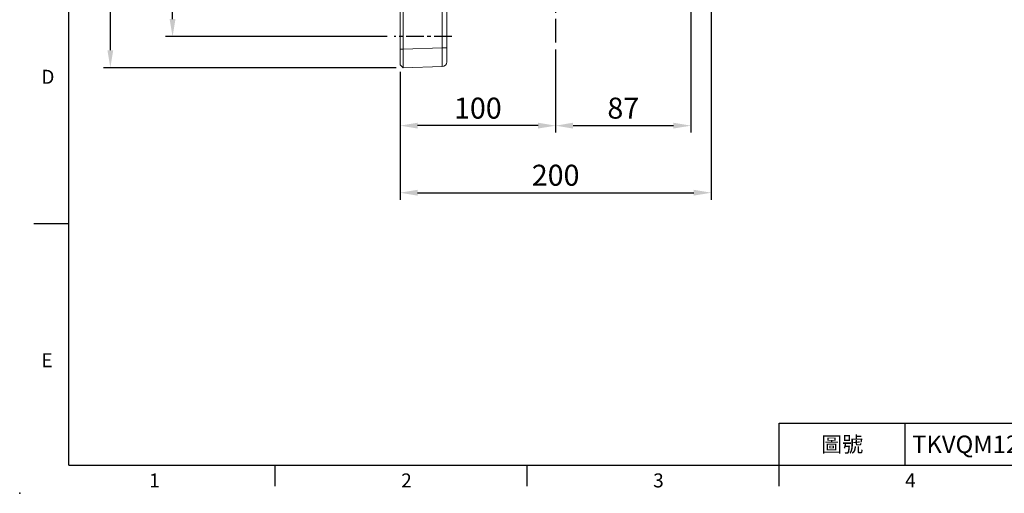
# Model space of a CAD drawing. Units: millimetres. Extents: x -32 to 1379, y -18 to 882.
# Drawn here: x -32 to 602, y -18 to 286 of the extents above; entities that cross this region are included whole.
import ezdxf
from ezdxf.enums import TextEntityAlignment as Align

# ---------------------------------------------------------------- set-up
doc = ezdxf.new("R2010")
doc.units = ezdxf.units.MM
doc.linetypes.add('中心線', pattern=[12, 7.5, -1.5, 1.5, -1.5])
for name, color, linetype in [('CEN', 2, '中心線'), ('DIM', 3, 'Continuous'), ('MAIN', 7, 'Continuous')]:
    doc.layers.add(name, color=color, linetype=linetype)
doc.styles.add('ATTDEF', font='txt')
doc.styles.get("Standard").update_dxf_attribs({"font": 'simplex.shx', "bigfont": 'chineset.shx'})
doc.dimstyles.new('L', dxfattribs={"dimscale": 4.5, "dimtxt": 3, "dimasz": 2.5, "dimexe": 1, "dimexo": 1, "dimgap": 1, "dimtad": 1, "dimdec": 4, "dimdsep": 46, "dimtxsty": 'Standard', "dimcen": 0, "dimclrd": 256, "dimclre": 256, "dimclrt": 256, "dimadec": 0, "dimazin": 0, "dimtfac": 0.6, "dimtdec": 4, "dimtmove": 0, "dimatfit": 3, "dimfxl": 0, "dimtolj": 1, "dimarcsym": 0})

# ---------------------------------------------------------------- blocks, each defined once
blk = doc.blocks.new('*D36')
at = {"layer": 'Defpoints', "color": 0}
for p in [(313.06, 271.78), (213.06, 257.52), (213.06, 218.35)]:
    blk.add_point(p, dxfattribs=at)
at = {"layer": 'DIM', "lineweight": -2}
for p, q in [((313.06, 267.28), (313.06, 213.85)), ((213.06, 253.02), (213.06, 213.85)), ((301.81, 218.35), (224.31, 218.35))]:
    blk.add_line(p, q, dxfattribs=at)
at = {"layer": 'DIM'}
for points in [[(224.31, 220.23), (224.31, 216.48), (213.06, 218.35)], [(301.81, 220.23), (301.81, 216.48), (313.06, 218.35)]]:
    blk.add_solid(points, dxfattribs=at)
at = {"layer": 'DIM', "insert": (263.06, 229.6), "char_height": 13.5, "attachment_point": 5}
blk.add_mtext('\\A1;100', dxfattribs=at)
blk = doc.blocks.new('*D59')
at = {"layer": 'Defpoints', "color": 0}
for p in [(413.06, 427.67), (213.06, 257.52), (413.06, 175.23)]:
    blk.add_point(p, dxfattribs=at)
at = {"layer": 'DIM', "lineweight": -2}
for p, q in [((413.06, 423.17), (413.06, 170.73)), ((213.06, 253.02), (213.06, 170.73)), ((224.31, 175.23), (401.81, 175.23))]:
    blk.add_line(p, q, dxfattribs=at)
at = {"layer": 'DIM'}
for points in [[(224.31, 177.11), (224.31, 173.36), (213.06, 175.23)], [(401.81, 177.11), (401.81, 173.36), (413.06, 175.23)]]:
    blk.add_solid(points, dxfattribs=at)
at = {"layer": 'DIM', "insert": (313.06, 186.48), "char_height": 13.5, "attachment_point": 5}
blk.add_mtext('\\A1;200', dxfattribs=at)
blk = doc.blocks.new('*D73')
at = {"layer": 'Defpoints', "color": 0}
for p in [(66.79, 460.57), (204.44, 460.57), (209.3, 275.57)]:
    blk.add_point(p, dxfattribs=at)
at = {"layer": 'DIM', "lineweight": -2}
for p, q in [((120.71, 460.57), (62.29, 460.57)), ((199.94, 460.57), (155.27, 460.57)), ((66.79, 286.82), (66.79, 449.32)), ((204.8, 275.57), (62.29, 275.57))]:
    blk.add_line(p, q, dxfattribs=at)
at = {"layer": 'DIM'}
for points in [[(64.91, 449.32), (68.66, 449.32), (66.79, 460.57)], [(64.91, 286.82), (68.66, 286.82), (66.79, 275.57)]]:
    blk.add_solid(points, dxfattribs=at)
at = {"layer": 'DIM', "insert": (55.54, 368.07), "char_height": 13.5, "attachment_point": 5, "rotation": 90}
blk.add_mtext('\\A1;185', dxfattribs=at)
blk = doc.blocks.new('*D75')
at = {"layer": 'Defpoints', "color": 0}
for p in [(26.79, 695.52), (215.06, 695.52), (215.06, 255.62)]:
    blk.add_point(p, dxfattribs=at)
at = {"layer": 'DIM', "lineweight": -2}
for p, q in [((210.56, 695.52), (22.29, 695.52)), ((26.79, 266.87), (26.79, 684.27)), ((210.56, 255.62), (22.29, 255.62))]:
    blk.add_line(p, q, dxfattribs=at)
at = {"layer": 'DIM'}
for points in [[(24.91, 684.27), (28.66, 684.27), (26.79, 695.52)], [(24.91, 266.87), (28.66, 266.87), (26.79, 255.62)]]:
    blk.add_solid(points, dxfattribs=at)
at = {"layer": 'DIM', "insert": (15.54, 475.57), "char_height": 13.5, "attachment_point": 5, "rotation": 90}
blk.add_mtext('\\A1;440', dxfattribs=at)
blk = doc.blocks.new('*D122')
at = {"layer": 'Defpoints', "color": 0}
for p in [(400.06, 362.1), (313.06, 271.78), (400.06, 218.35)]:
    blk.add_point(p, dxfattribs=at)
at = {"layer": 'DIM', "lineweight": -2}
for p, q in [((400.06, 357.6), (400.06, 213.85)), ((313.06, 267.28), (313.06, 213.85)), ((324.31, 218.35), (388.81, 218.35))]:
    blk.add_line(p, q, dxfattribs=at)
at = {"layer": 'DIM'}
for points in [[(324.31, 220.23), (324.31, 216.48), (313.06, 218.35)], [(388.81, 220.23), (388.81, 216.48), (400.06, 218.35)]]:
    blk.add_solid(points, dxfattribs=at)
at = {"layer": 'DIM', "insert": (356.56, 229.6), "char_height": 13.5, "attachment_point": 5}
blk.add_mtext('\\A1;87', dxfattribs=at)
blk = doc.blocks.new('GJA420')
at = {"color": 0}
for p, q in [((0, 0), (0, 192)), ((0, 34.5), (-5, 34.5)), ((101.5, 6), (275, 6)), ((101.5, 0), (101.5, 6)), ((119.5, 0), (119.5, 6)), ((0, 0), (275, 0)), ((29.5, -3), (29.5, 0)), ((65.5, -3), (65.5, 0)), ((101.5, -3), (101.5, 0))]:
    blk.add_line(p, q, dxfattribs=at)
blk.add_point((-7, -4), dxfattribs=at)
for s, p in [('D', (-3.91, 54.5)), ('E', (-3.91, 14)), ('1', (11.5, -3.16)), ('2', (47.5, -3.16)), ('3', (83.5, -3.16)), ('4', (119.5, -3.16))]:
    blk.add_text(s, height=2, dxfattribs=at).set_placement(p)
at = {"color": 0, "insert": (110.5, 3), "char_height": 2.2, "width": 7, "attachment_point": 5}
blk.add_mtext('\\f標楷體|b0|i0|c136|p65;圖號', dxfattribs=at)
at = {"color": 4, "style": 'ATTDEF'}
blk.add_attdef('料號', text='', height=2.5, dxfattribs=at).set_placement((120.5, 3), align=Align.MIDDLE_LEFT)
for tag, p in [('比例', (200.5, 3)), ('版本', (236.5, 3))]:
    blk.add_attdef(tag, text='', height=2.5, dxfattribs=at).set_placement(p, align=Align.MIDDLE_CENTER)

msp = doc.modelspace()

# ---------------------------------------------------------------- linework, layer by layer
at = {"layer": 'CEN', "ltscale": 2.5}
msp.add_line((313.05621, 647.02352), (313.05621, 271.7828), dxfattribs=at)
at = {"layer": 'CEN', "ltscale": 1.5}
msp.add_line((246.30171, 275.56746), (209.30171, 275.56746), dxfattribs=at)
at = {"layer": 'MAIN', "color": 7, "linetype": 'Continuous', "lineweight": 15}
for p, q in [((240.13474, 344.71248), (240.13474, 268.27243)), ((243.05621, 268.27243), (243.05621, 331.19429)), ((213.05621, 321.89435), (213.05621, 267.6157)), ((215.05553, 267.6157), (215.05553, 321.89435)), ((215.05553, 267.6157), (213.05621, 267.6157)), ((213.05621, 267.6157), (213.05621, 257.5171)), ((240.13474, 268.27243), (215.05553, 267.6157)), ((243.05621, 268.27243), (240.13474, 268.27243)), ((243.05621, 259.27551), (243.05621, 268.27243)), ((215.05553, 255.61981), (213.05621, 257.5171)), ((215.05553, 255.61981), (240.13474, 256.27653))]:
    msp.add_line(p, q, dxfattribs=at)
at = {"layer": 'MAIN', "color": 7, "linetype": 'Continuous', "lineweight": 15, "flags": 128}
msp.add_lwpolyline([(215.05553, 255.61981), (215.06515, 255.85052), (215.0736, 256.53326), (215.07932, 257.64178), (215.08134, 259.1335), (215.07932, 260.95114), (215.0736, 263.02492), (215.06515, 265.27524), (215.05553, 267.6157)], dxfattribs=at)
at = {"layer": 'MAIN', "color": 7, "linetype": 'Continuous', "lineweight": 15}
msp.add_arc((240.05621, 259.27551), 3, 271.5, 0, dxfattribs=at)
at = {"layer": 'MAIN', "color": 7, "linetype": 'Continuous', "lineweight": 15, "extrusion": (0, 0, -1)}
msp.add_ellipse((240.05621, 268.27859), major_axis=(0.07852, -12.00206), ratio=0.006539474, start_param=4.712945776, end_param=6.28305687, dxfattribs=at)

# ---------------------------------------------------------------- block references
at = {"layer": 'DIM'}
ref = msp.add_blockref('GJA420', (0, 0), dxfattribs=dict(at, xscale=4.5, yscale=4.5, zscale=4.5))
ref.add_attrib('料號', 'TKVQM120AS030Ixxx', dxfattribs={"layer": '0', "color": 4, "height": 11.25, "style": 'ATTDEF'}).set_placement((542.25, 13.5), align=Align.MIDDLE_LEFT)

# ---------------------------------------------------------------- dimensions: what is measured, and where the dimension line sits
dim = msp.add_linear_dim(base=(26.78716, 695.51511), p1=(215.05553, 255.61981), p2=(215.05553, 695.51511), angle=90, dimstyle='L', override={"dimdec": 0, "dimtmove": 0}, dxfattribs=at)
dim.commit()
dim.dimension.update_dxf_attribs({"geometry": '*D75', "text_midpoint": (26.78716, 475.56746), "dimtype": 160})
for base, p1, p2, angle, picture, middle in [((66.78716, 460.56746), (209.30171, 275.56746), (204.43871, 460.56746), 90, '*D73', (55.53716, 368.06746)), ((213.05621, 218.35378), (313.05621, 271.7828), (213.05621, 257.5171), 180, '*D36', (263.05621, 229.60378))]:
    dim = msp.add_linear_dim(base=base, p1=p1, p2=p2, angle=angle, dimstyle='L', dxfattribs=at)
    dim.commit()
    dim.dimension.update_dxf_attribs({"geometry": picture, "text_midpoint": middle})
for base, p1, p2, picture, middle in [((413.05621, 175.23137), (213.05621, 257.5171), (413.05621, 427.66746), '*D59', (313.05621, 186.48137)), ((400.05621, 218.35378), (313.05621, 271.7828), (400.05621, 362.10336), '*D122', (356.55621, 229.60378))]:
    dim = msp.add_linear_dim(base=base, p1=p1, p2=p2, dimstyle='L', dxfattribs=at)
    dim.commit()
    dim.dimension.update_dxf_attribs({"geometry": picture, "text_midpoint": middle})

doc.saveas('drawing.dxf')
